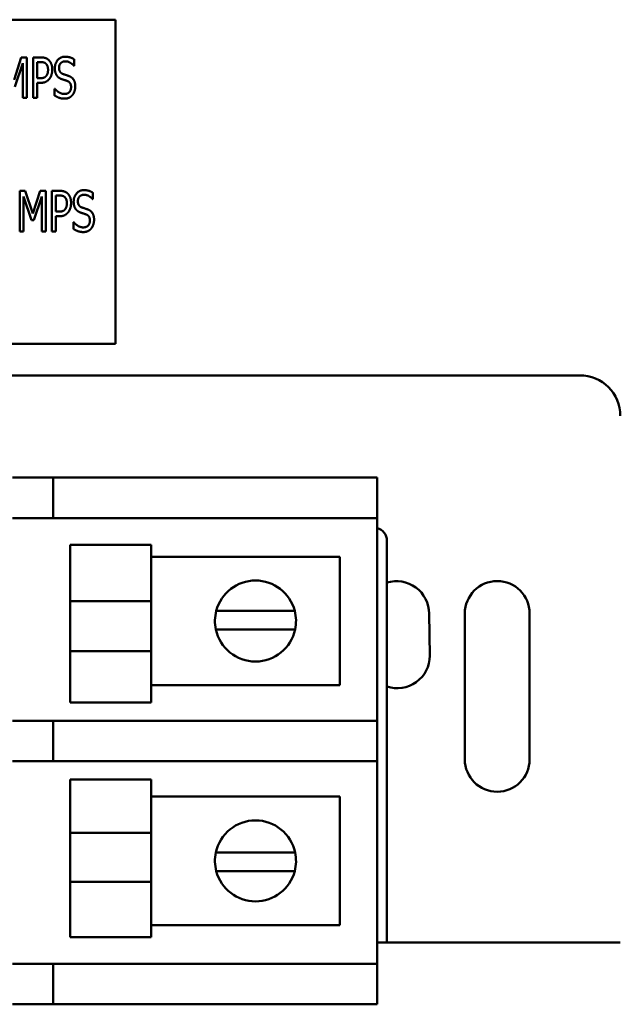
# Model space of a CAD drawing. Units: inches. Extents: x 0.5 to 21.5, y 0.2 to 16.7.
# Drawn here: x 15.5 to 15.8, y 9 to 9.5 of the extents above; entities that cross this region are included whole.
import ezdxf

# ---------------------------------------------------------------- set-up
doc = ezdxf.new("R2010")
doc.units = ezdxf.units.IN
doc.header["$MEASUREMENT"] = 0
doc.layers.add('Visible (ANSI)', color=7, linetype='Continuous', lineweight=50)

msp = doc.modelspace()

# ---------------------------------------------------------------- linework, layer by layer
at = {"layer": 'Visible (ANSI)'}
for p, q in [((15.53176788674752, 9.529857471280511), (15.16813152311116, 9.529857471280511)), ((15.53176788674752, 9.348039289462331), (15.53176788674752, 9.529857471280511)), ((15.47493128538559, 9.4960542950626), (15.47901998430753, 9.508707160645374)), ((15.47990402731769, 9.505557757421712), (15.47546539470422, 9.492241859581329)), ((15.47901998430753, 9.508707160645374), (15.48216938753119, 9.508707160645374)), ((15.47990402731769, 9.485979888259427), (15.47990402731769, 9.505557757421712)), ((15.48216938753119, 9.508707160645374), (15.48216938753119, 9.485979888259427)), ((15.48563188932094, 9.485979888259427), (15.48563188932094, 9.508707160645374)), ((15.48563188932094, 9.508707160645374), (15.48990476387001, 9.508707160645374)), ((15.48977584093103, 9.506091866740347), (15.48789724953446, 9.506091866740347)), ((15.48789724953446, 9.506091866740347), (15.48789724953446, 9.497030425886306)), ((15.50861700758485, 9.507638942008107), (15.50861700758485, 9.504029099716663)), ((15.50861700758485, 9.504029099716663), (15.50845124952045, 9.504029099716663)), ((15.48789724953446, 9.497030425886306), (15.48944432480222, 9.497030425886306)), ((15.48789724953446, 9.494451967106704), (15.48789724953446, 9.485979888259427)), ((15.48981267605645, 9.494451967106704), (15.48789724953446, 9.494451967106704)), ((15.49769539289695, 9.491136805818641), (15.49786115096136, 9.491136805818641)), ((15.49769539289695, 9.48734278790008), (15.49769539289695, 9.491136805818641)), ((15.48216938753119, 9.485979888259427), (15.47990402731769, 9.485979888259427)), ((15.48789724953446, 9.485979888259427), (15.48563188932094, 9.485979888259427)), ((15.47813594850983, 9.411140176814161), (15.47813594850983, 9.433867449200108)), ((15.47813594850983, 9.433867449200108), (15.48123009904536, 9.433867449200108)), ((15.48123009904536, 9.433867449200108), (15.48548455603171, 9.421214583617331)), ((15.48548455603171, 9.421214583617331), (15.48957325495365, 9.433867449200108)), ((15.48957325495365, 9.433867449200108), (15.49272265817731, 9.433867449200108)), ((15.49272265817731, 9.433867449200108), (15.49272265817731, 9.411140176814161)), ((15.49618515996707, 9.433867449200108), (15.50045803451612, 9.433867449200108)), ((15.49618515996707, 9.411140176814161), (15.49618515996707, 9.433867449200108)), ((15.48025396822165, 9.430718045976446), (15.48025396822165, 9.411140176814161)), ((15.48465576570969, 9.41740214813606), (15.48025396822165, 9.430718045976446)), ((15.4904572979638, 9.430718045976446), (15.48601866535034, 9.41740214813606)), ((15.4904572979638, 9.411140176814161), (15.4904572979638, 9.430718045976446)), ((15.49845052018057, 9.43125215529508), (15.49845052018057, 9.42219071444104)), ((15.50032911157714, 9.43125215529508), (15.49845052018057, 9.43125215529508)), ((15.51917027823097, 9.429189388271395), (15.51900452016657, 9.429189388271395)), ((15.51917027823097, 9.432799230562843), (15.51917027823097, 9.429189388271395)), ((15.49845052018057, 9.42219071444104), (15.49999759544833, 9.42219071444104)), ((15.48601866535034, 9.41740214813606), (15.48465576570969, 9.41740214813606)), ((15.50036594670257, 9.419612255661434), (15.49845052018057, 9.419612255661434)), ((15.49845052018057, 9.419612255661434), (15.49845052018057, 9.411140176814161)), ((15.48025396822165, 9.411140176814161), (15.47813594850983, 9.411140176814161)), ((15.49272265817731, 9.411140176814161), (15.4904572979638, 9.411140176814161)), ((15.49845052018057, 9.411140176814161), (15.49618515996707, 9.411140176814161)), ((15.50824866354307, 9.412503076454811), (15.50824866354307, 9.416297094373373)), ((15.50824866354307, 9.416297094373373), (15.50841442160748, 9.416297094373373)), ((15.16813152311116, 9.348039289462331), (15.53176788674752, 9.348039289462331)), ((15.0195394132329, 9.330367039459743), (15.79226668596017, 9.330367039459743)), ((15.49681214050563, 9.273021584914284), (15.47408486777836, 9.273021584914284)), ((15.49681214050563, 9.273021584914284), (15.49681214050563, 9.250294312187014)), ((15.49681214050563, 9.273021584914284), (15.65590304959654, 9.273021584914284)), ((15.65590304959654, 9.273021584914284), (15.67863032232381, 9.273021584914284)), ((15.67863032232381, 9.250294312187014), (15.67863032232381, 9.273021584914284)), ((15.47408486777836, 9.250294312187014), (15.49681214050563, 9.250294312187014)), ((15.49681214050563, 9.250294312187014), (15.65590304959654, 9.250294312187014)), ((15.67863032232381, 9.250294312187014), (15.65590304959654, 9.250294312187014)), ((15.67863032232381, 9.250294312187014), (15.67863032232381, 9.13665794855065)), ((15.50645794797325, 9.235268952569596), (15.50645794797325, 9.203788017966607)), ((15.50645794797325, 9.235268952569596), (15.55191249342779, 9.235268952569593)), ((15.55191249342779, 9.235268952569596), (15.55191249342779, 9.203788017966607)), ((15.68408486777836, 9.012185221277923), (15.68408486777836, 9.237639766732462)), ((15.55191249342779, 9.228623136646792), (15.65763703656719, 9.228623136646792)), ((15.65763703656719, 9.228623136646792), (15.65763703656719, 9.156501004137953)), ((15.50645794797325, 9.175579342452068), (15.50645794797325, 9.203788017966607)), ((15.50645794797325, 9.203788017966607), (15.55191249342779, 9.203788017966607)), ((15.55191249342779, 9.175579342452068), (15.55191249342779, 9.203788017966607)), ((15.58838031620518, 9.198306356112658), (15.6000414367264, 9.198306356112658)), ((15.6000414367264, 9.198306356112658), (15.62069792268615, 9.198306356112658)), ((15.62069792268615, 9.198306356112658), (15.63235904320738, 9.198306356112658)), ((15.70772123141472, 9.196730675823378), (15.70818145779994, 9.173094312187011)), ((15.72776859655552, 9.114959859145994), (15.72776859655552, 9.196777764058734)), ((15.76413223291916, 9.196777764058734), (15.76413223291916, 9.114959859145994)), ((15.59953813702126, 9.187834797970536), (15.58813947905335, 9.187834797970536)), ((15.62120122239129, 9.187834797970536), (15.59953813702126, 9.187834797970536)), ((15.63259988035921, 9.187834797970536), (15.62120122239129, 9.187834797970536)), ((15.50645794797325, 9.175579342452068), (15.55191249342779, 9.175579342452068)), ((15.50645794797325, 9.175579342452068), (15.50645794797325, 9.146924426574069)), ((15.55191249342779, 9.175579342452068), (15.55191249342779, 9.146924426574069)), ((15.65763703656719, 9.156501004137953), (15.55191249342779, 9.156501004137953)), ((15.50645794797325, 9.146924426574069), (15.55191249342779, 9.146924426574069)), ((15.49681214050563, 9.13665794855065), (15.47408486777836, 9.13665794855065)), ((15.65590304959654, 9.13665794855065), (15.49681214050563, 9.13665794855065)), ((15.49681214050563, 9.13665794855065), (15.49681214050563, 9.113930675823378)), ((15.65590304959654, 9.13665794855065), (15.67863032232381, 9.13665794855065)), ((15.67863032232381, 9.113930675823378), (15.67863032232381, 9.13665794855065)), ((15.47408486777836, 9.113930675823378), (15.49681214050563, 9.113930675823378)), ((15.49681214050563, 9.113930675823378), (15.65590304959654, 9.113930675823378)), ((15.67863032232381, 9.113930675823378), (15.65590304959654, 9.113930675823378)), ((15.67863032232381, 9.113930675823378), (15.67863032232381, 9.000294312187014)), ((15.50645794797325, 9.10366419779996), (15.50645794797325, 9.073782817769157)), ((15.50645794797325, 9.10366419779996), (15.55191249342779, 9.10366419779996)), ((15.55191249342779, 9.10366419779996), (15.55191249342779, 9.073782817769157)), ((15.55191249342779, 9.094087620236074), (15.65763703656719, 9.094087620236074)), ((15.65763703656719, 9.094087620236074), (15.65763703656719, 9.021965487727233)), ((15.50645794797325, 9.073782817769157), (15.55191249342779, 9.073782817769157)), ((15.50645794797325, 9.046187374331016), (15.50645794797325, 9.073782817769157)), ((15.55191249342779, 9.046187374331016), (15.55191249342779, 9.073782817769157)), ((15.58813947905335, 9.06275382640349), (15.59953813702126, 9.06275382640349)), ((15.59953813702126, 9.06275382640349), (15.62120122239129, 9.06275382640349)), ((15.62120122239129, 9.06275382640349), (15.63259988035921, 9.062753826403492)), ((15.6000414367264, 9.052282268261367), (15.58838031620518, 9.052282268261367)), ((15.62069792268615, 9.052282268261367), (15.6000414367264, 9.052282268261367)), ((15.63235904320738, 9.052282268261367), (15.62069792268616, 9.052282268261367)), ((15.50645794797325, 9.046187374331016), (15.55191249342779, 9.046187374331016)), ((15.50645794797325, 9.046187374331016), (15.50645794797325, 9.015319671804432)), ((15.55191249342779, 9.046187374331016), (15.55191249342779, 9.015319671804432)), ((15.65763703656719, 9.021965487727233), (15.55191249342779, 9.021965487727233)), ((15.50645794797325, 9.015319671804434), (15.55191249342779, 9.015319671804434)), ((15.81499395868745, 9.012185221277923), (15.67863032232381, 9.012185221277923)), ((15.49681214050563, 9.000294312187014), (15.47408486777836, 9.000294312187014)), ((15.65590304959654, 9.000294312187014), (15.49681214050563, 9.000294312187014)), ((15.49681214050563, 9.000294312187014), (15.49681214050563, 8.977567039459743)), ((15.65590304959654, 9.000294312187014), (15.67863032232381, 9.000294312187014)), ((15.67863032232381, 8.977567039459739), (15.67863032232381, 9.000294312187014)), ((15.47408486777836, 8.977567039459743), (15.49681214050563, 8.977567039459743)), ((15.65590304959654, 8.977567039459739), (15.49681214050563, 8.977567039459743)), ((15.67863032232381, 8.977567039459739), (15.65590304959654, 8.977567039459739))]:
    msp.add_line(p, q, dxfattribs=at)
for centre, radius, start, end in [((15.79226668596017, 9.307639766732462), 0.0227272727272728, 0, 90), ((15.67681214050563, 9.237639766732462), 0.0072727272727272, 0, 75.52248781405093), ((15.61036967970628, 9.192562070392375), 0.0227272727272727, 14.64021830783706, 165.3597816921629), ((15.6895394132329, 9.196730675823378), 0.018181818181823, 0, 107.4576031237139), ((15.74595041473734, 9.196777764058734), 0.0181818181818181, 0, 180), ((15.61036967970628, 9.192562070392375), 0.0227272727272735, 165.3597816921629, 192.005172043526), ((15.61036967970628, 9.192562070392375), 0.0227272727272728, 347.9948279564689, 14.64021830783707), ((15.61036967970628, 9.192562070392375), 0.0227272727272727, 192.0051720435274, 347.9948279564689), ((15.68999395868743, 9.173094312187011), 0.0181874991124984, 251.040575146359, 0), ((15.74595041473734, 9.114959859145994), 0.0181818181818182, 180, 0), ((15.61036967970628, 9.058026553981652), 0.0227272727272726, 12.00517204353095, 167.9948279564725), ((15.61036967970628, 9.058026553981652), 0.0227272727272725, 167.9948279564725, 194.6402183078371), ((15.61036967970628, 9.058026553981652), 0.0227272727272724, 345.3597816921663, 12.00517204353093), ((15.61036967970628, 9.058026553981652), 0.0227272727272727, 194.6402183078371, 345.3597816921629)]:
    msp.add_arc(centre, radius, start, end, dxfattribs=at)
for points in [[(15.49279632121571, 9.505226241292908), (15.49226221189707, 9.505705097923403), (15.49082564200558, 9.506091866740347), (15.48977584093103, 9.506091866740347)], [(15.48990476387001, 9.508707160645374), (15.49141500401235, 9.508707160645374), (15.49353302372417, 9.508044128387763), (15.49434339648347, 9.50728900831659)], [(15.49401188035466, 9.501763739503152), (15.49401188035466, 9.502942463516684), (15.49340410078518, 9.504673714411563), (15.49279632121571, 9.505226241292908)], [(15.49434339648347, 9.50728900831659), (15.49530110974446, 9.506423382869151), (15.49636932838173, 9.503752836275993), (15.49636932838173, 9.50185582731671)], [(15.49782431583594, 9.50261094738788), (15.49782431583594, 9.505373581794599), (15.50104738931044, 9.509112347025024), (15.5035521778392, 9.509112347025024)], [(15.50369951834089, 9.506497053119999), (15.50213402551042, 9.506497053119999), (15.500181763863, 9.504526373909872), (15.500181763863, 9.502924045953973)], [(15.5035521778392, 9.509112347025024), (15.50498874773069, 9.509112347025024), (15.50753037138488, 9.508357226953851), (15.50861700758485, 9.507638942008107)], [(15.50845124952045, 9.504029099716663), (15.50764087676114, 9.50502364810308), (15.50509925310696, 9.506497053119999), (15.50369951834089, 9.506497053119999)], [(15.49305416709367, 9.498393325526953), (15.49355144128688, 9.499074775347278), (15.49401188035466, 9.500677103303175), (15.49401188035466, 9.501763739503152)], [(15.49636932838173, 9.50185582731671), (15.49636932838173, 9.500382422299793), (15.49557737318514, 9.497730293269344), (15.4948775058021, 9.496809415133766)], [(15.49892936959862, 9.498503830903225), (15.4984136778427, 9.499258950974394), (15.49782431583594, 9.501284882872657), (15.49782431583594, 9.50261094738788)], [(15.500181763863, 9.502924045953973), (15.500181763863, 9.501487476062481), (15.50132365275111, 9.499774642730316), (15.50241028895109, 9.499387873913378)], [(15.48944432480222, 9.497030425886306), (15.49080722444287, 9.497030425886306), (15.49250164021232, 9.49761978789307), (15.49305416709367, 9.498393325526953)], [(15.4948775058021, 9.496809415133766), (15.49401188035466, 9.495649108682947), (15.49163601476488, 9.494451967106704), (15.48981267605645, 9.494451967106704)], [(15.50174725669348, 9.496496316567672), (15.50086321368333, 9.496809415133766), (15.49946347891725, 9.497748710832054), (15.49892936959862, 9.498503830903225)], [(15.50482298966629, 9.495464933055832), (15.5040310344697, 9.495759614059217), (15.50272338751718, 9.496164800438867), (15.50174725669348, 9.496496316567672)], [(15.50241028895109, 9.499387873913378), (15.50312857389683, 9.499130028035411), (15.50520975848323, 9.498466995777802), (15.50589120830355, 9.49819073233713)], [(15.5069225918154, 9.491984013703362), (15.5069225918154, 9.493346913344016), (15.50590962586627, 9.495041329113462), (15.50482298966629, 9.495464933055832)], [(15.50589120830355, 9.49819073233713), (15.50765929432385, 9.497472447391383), (15.50928003984247, 9.494580890045683), (15.50928003984247, 9.492462870333863)], [(15.49786115096136, 9.491136805818641), (15.49898462228675, 9.489737071052568), (15.50182092694432, 9.488189995784804), (15.50312857389683, 9.488189995784804)], [(15.50312857389683, 9.488189995784804), (15.50500716529341, 9.488189995784804), (15.5069225918154, 9.490271180371204), (15.5069225918154, 9.491984013703362)], [(15.50928003984247, 9.492462870333863), (15.50928003984247, 9.491118388255927), (15.50846966708316, 9.488539929476321), (15.5077329645747, 9.487637468903463)], [(15.50329433196124, 9.485574701879775), (15.50143415812738, 9.485574701879775), (15.49883728178507, 9.48660608539162), (15.49769539289695, 9.48734278790008)], [(15.5077329645747, 9.487637468903463), (15.50690417425268, 9.486642920517044), (15.504841407229, 9.485574701879775), (15.50329433196124, 9.485574701879775)], [(15.50045803451612, 9.433867449200108), (15.50196827465846, 9.433867449200108), (15.50408629437028, 9.433204416942495), (15.50489666712959, 9.432449296871324)], [(15.50837758648205, 9.427771235942611), (15.50837758648205, 9.430533870349333), (15.51160065995656, 9.43427263557976), (15.51410544848532, 9.43427263557976)], [(15.51410544848532, 9.43427263557976), (15.51554201837681, 9.43427263557976), (15.51808364203099, 9.433517515508587), (15.51917027823097, 9.432799230562843)], [(15.50334959186183, 9.430386529847642), (15.50281548254319, 9.43086538647814), (15.5013789126517, 9.43125215529508), (15.50032911157714, 9.43125215529508)], [(15.50456515100078, 9.426924028057886), (15.50456515100078, 9.42810275207142), (15.5039573714313, 9.429834002966297), (15.50334959186183, 9.430386529847642)], [(15.50489666712959, 9.432449296871324), (15.50585438039058, 9.431583671423882), (15.50692259902785, 9.428913124830723), (15.50692259902785, 9.427016115871444)], [(15.50948264024474, 9.423664119457955), (15.50896694848882, 9.424419239529128), (15.50837758648205, 9.426445171427387), (15.50837758648205, 9.427771235942611)], [(15.51425278898701, 9.431657341674732), (15.51268729615654, 9.431657341674732), (15.51073503450912, 9.429686662464606), (15.51073503450912, 9.428084334508707)], [(15.51073503450912, 9.428084334508707), (15.51073503450912, 9.426647764617213), (15.51187692339723, 9.424934931285042), (15.51296355959721, 9.424548162468108)], [(15.51900452016657, 9.429189388271395), (15.51819414740726, 9.430183936657816), (15.51565252375308, 9.431657341674732), (15.51425278898701, 9.431657341674732)], [(15.49999759544833, 9.42219071444104), (15.50136049508899, 9.42219071444104), (15.50305491085844, 9.422780076447806), (15.50360743773978, 9.423553614081689)], [(15.50360743773978, 9.423553614081689), (15.50410471193299, 9.424235063902012), (15.50456515100078, 9.425837391857907), (15.50456515100078, 9.426924028057886)], [(15.50692259902785, 9.427016115871444), (15.50692259902785, 9.425542710854527), (15.50613064383125, 9.422890581824076), (15.50543077644822, 9.4219697036885)], [(15.51230052733959, 9.421656605122408), (15.51141648432944, 9.4219697036885), (15.51001674956338, 9.422908999386788), (15.50948264024474, 9.423664119457955)], [(15.51296355959721, 9.424548162468108), (15.51368184454295, 9.424290316590149), (15.51576302912935, 9.423627284332532), (15.51644447894967, 9.423351020891863)], [(15.51644447894967, 9.423351020891863), (15.51821256496998, 9.422632735946118), (15.51983331048858, 9.419741178600416), (15.51983331048858, 9.417623158888599)], [(15.50543077644822, 9.4219697036885), (15.50456515100078, 9.42080939723768), (15.502189285411, 9.419612255661434), (15.50036594670257, 9.419612255661434)], [(15.51537626031241, 9.420625221610562), (15.51458430511582, 9.420919902613948), (15.5132766581633, 9.4213250889936), (15.51230052733959, 9.421656605122408)], [(15.51368184454295, 9.413350284339538), (15.51556043593952, 9.413350284339538), (15.51747586246152, 9.415431468925934), (15.51747586246152, 9.4171443022581)], [(15.51747586246152, 9.4171443022581), (15.51747586246152, 9.418507201898748), (15.51646289651239, 9.420201617668203), (15.51537626031241, 9.420625221610562)], [(15.51983331048858, 9.417623158888599), (15.51983331048858, 9.41627867681066), (15.51902293772928, 9.413700218031057), (15.51828623522082, 9.412797757458195)], [(15.51384760260736, 9.410734990434513), (15.5119874287735, 9.410734990434513), (15.50939055243118, 9.411766373946351), (15.50824866354307, 9.412503076454811)], [(15.50841442160748, 9.416297094373373), (15.50953789293288, 9.414897359607304), (15.51237419759044, 9.413350284339538), (15.51368184454295, 9.413350284339538)], [(15.51828623522082, 9.412797757458195), (15.5174574448988, 9.411803209071776), (15.51539467787512, 9.410734990434513), (15.51384760260736, 9.410734990434513)]]:
    msp.add_open_spline(points, degree=2, dxfattribs=at)

doc.saveas('drawing.dxf')
